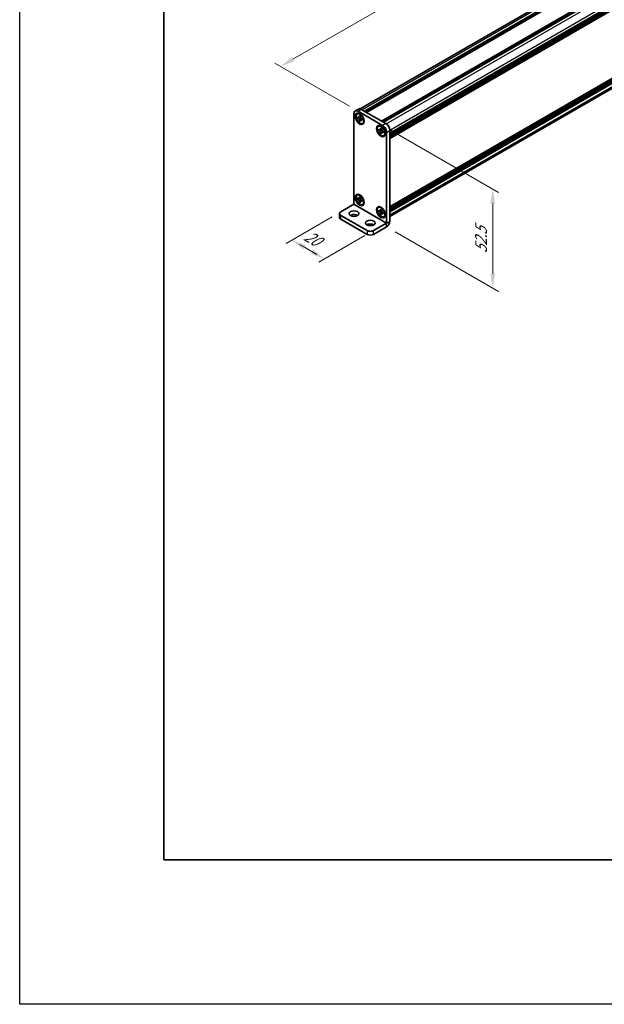
# Model space of a CAD drawing. Units: millimetres. Extents: x -50 to 7364, y -50 to 4576.
# Drawn here: x -50 to 153, y 1696 to 2036 of the extents above; entities that cross this region are included whole.
import ezdxf

# ---------------------------------------------------------------- set-up
doc = ezdxf.new("R2010")
doc.units = ezdxf.units.MM
doc.header["$LTSCALE"] = 2
doc.layers.get('Defpoints').update_dxf_attribs({"lineweight": 25})
for name, color, linetype, lineweight in [('Border (ISO)', 7, 'Continuous', 35), ('Dimension (ISO)', 7, 'Continuous', 18), ('Visible (ISO)', 7, 'Continuous', 35), ('Visible Narrow (ISO)', 7, 'Continuous', 25)]:
    doc.layers.add(name, color=color, linetype=linetype, lineweight=lineweight)
doc.styles.add('Note Text (TK)', font='txt')
doc.dimstyles.new('Default - Method 1b (TK)', dxfattribs={"dimscale": 2, "dimtxt": 2.5, "dimasz": 2.5, "dimexe": 1, "dimexo": 1.5, "dimgap": 1, "dimtad": 1, "dimtoh": 1, "dimrnd": 1e-08, "dimdsep": 46, "dimtxsty": 'Note Text (TK)', "dimcen": 0.09, "dimdle": 5, "dimclrd": 100, "dimclre": 100, "dimclrt": 7, "dimadec": 1, "dimazin": 1, "dimtfac": 1, "dimtmove": 0, "dimatfit": 3, "dimfxl": 0, "dimtolj": 1, "dimlwd": -1, "dimlwe": -1, "dimarcsym": 0})

# ---------------------------------------------------------------- blocks, each defined once
blk = doc.blocks.new('図面枠 tk図枠')
at = {"layer": 'Border (ISO)'}
for p, q in [((14.5, 289), (14.5, 8)), ((14.5, 8), (405.5, 8))]:
    blk.add_line(p, q, dxfattribs=at)
blk = doc.blocks.new('*D84')
at = {"layer": 'Defpoints', "color": 0, "transparency": 16777216}
for p in [(379.79, 2216.22), (406.66, 2200.71), (67.24, 2004.75)]:
    blk.add_point(p, dxfattribs=at)
at = {"layer": 'Dimension (ISO)', "color": 100, "transparency": 16777216}
for p, q in [((403.66, 2202.44), (377.79, 2217.38)), ((44.7, 2022.76), (375.46, 2213.72)), ((64.24, 2006.48), (38.37, 2021.42))]:
    blk.add_line(p, q, dxfattribs=at)
for points in [[(375.04, 2214.44), (375.87, 2213), (379.79, 2216.22)], [(44.29, 2023.48), (45.12, 2022.04), (40.37, 2020.26)]]:
    blk.add_solid(points, dxfattribs=at)
at = {"layer": 'Dimension (ISO)', "color": 7, "transparency": 16777216, "insert": (190.99, 2113.1), "char_height": 5, "attachment_point": 4, "rotation": 30, "style": 'Note Text (TK)'}
blk.add_mtext('\\A1;{\\Q-30.000;\\W0.816;\\H0.816x; \\fＭＳ Ｐゴシック|b0|i0;\\H5.0000;D (600 ～ 899)}', dxfattribs=at)
blk = doc.blocks.new('*D85')
at = {"layer": 'Defpoints', "color": 0, "transparency": 16777216}
for p in [(61.3, 1969.97), (72.62, 1963.43), (55.65, 1953.64)]:
    blk.add_point(p, dxfattribs=at)
at = {"layer": 'Dimension (ISO)', "color": 100, "transparency": 16777216}
for p, q in [((58.3, 1968.23), (42.33, 1959.01)), ((69.62, 1961.7), (53.65, 1952.48)), ((51.32, 1956.14), (46.99, 1958.64)), ((48.66, 1957.67), (52.99, 1955.17))]:
    blk.add_line(p, q, dxfattribs=at)
for points in [[(49.08, 1958.39), (48.25, 1956.95), (44.33, 1960.17)], [(51.73, 1956.86), (50.9, 1955.41), (55.65, 1953.64)]]:
    blk.add_solid(points, dxfattribs=at)
at = {"layer": 'Dimension (ISO)', "color": 7, "transparency": 16777216, "insert": (49.08, 1962.09), "char_height": 5, "attachment_point": 4, "rotation": 330, "style": 'Note Text (TK)'}
blk.add_mtext('\\A1;{\\Q30.000;\\W0.816;\\H0.816x;20}', dxfattribs=at)
blk = doc.blocks.new('*D86')
at = {"layer": 'Defpoints', "color": 0, "transparency": 16777216}
for p in [(75.73, 1999.85), (77.14, 1964.74), (113.91, 1943.51)]:
    blk.add_point(p, dxfattribs=at)
at = {"layer": 'Dimension (ISO)', "color": 100, "transparency": 16777216}
for p, q in [((78.73, 1998.12), (115.91, 1976.65)), ((113.91, 1972.8), (113.91, 1948.51)), ((80.14, 1963.01), (115.91, 1942.36))]:
    blk.add_line(p, q, dxfattribs=at)
for points in [[(113.08, 1972.8), (114.75, 1972.8), (113.91, 1977.8)], [(113.08, 1948.51), (114.75, 1948.51), (113.91, 1943.51)]]:
    blk.add_solid(points, dxfattribs=at)
at = {"layer": 'Dimension (ISO)', "color": 7, "transparency": 16777216, "insert": (109.87, 1955.62), "char_height": 5, "attachment_point": 4, "rotation": 89.9991, "style": 'Note Text (TK)'}
blk.add_mtext('\\A1;{\\Q29.999;\\W0.817;\\H0.816x;52.5}', dxfattribs=at)

msp = doc.modelspace()

# ---------------------------------------------------------------- linework, layer by layer
at = {"color": 6}
msp.add_lwpolyline([(-50, 2919.5), (5995, 2919.5), (5995, 1695.5), (-50, 1695.5)], close=True, dxfattribs=at)
at = {"layer": 'Visible (ISO)'}
for p, q in [((67.9707, 2005.5669), (404.6442, 2199.9455)), ((69.4788, 2004.7646), (406.4576, 2199.3194)), ((69.7617, 2004.6013), (406.7405, 2199.1561)), ((69.9031, 2004.5197), (406.8819, 2199.0745)), ((70.1859, 2004.3564), (407.1647, 2198.9112)), ((75.3902, 2001.3517), (412.369, 2195.9065)), ((75.6731, 2001.1884), (412.6519, 2195.7432)), ((75.8145, 2001.1067), (412.7933, 2195.6615)), ((76.0973, 2000.9434), (413.0761, 2195.4982)), ((78.2752, 1997.1712), (415.254, 2191.726)), ((78.2752, 1996.8446), (415.254, 2191.3994)), ((78.2752, 1996.6813), (415.254, 2191.2361)), ((78.2752, 1996.3547), (415.254, 2190.9095)), ((78.2752, 1996.1914), (415.254, 2190.7462)), ((78.2752, 1995.8648), (415.254, 2190.4196)), ((78.2752, 1995.6339), (415.2126, 2190.1648)), ((78.2752, 1971.6942), (415.2126, 2166.2251)), ((78.2752, 1971.2393), (415.254, 2165.7941)), ((78.2752, 1970.9127), (415.254, 2165.4675)), ((78.2752, 1970.7494), (415.254, 2165.3042)), ((78.2752, 1970.4228), (415.254, 2164.9776)), ((78.2752, 1970.2595), (415.254, 2164.8143)), ((78.2752, 1969.9329), (415.254, 2164.4877)), ((78.2752, 1968.2599), (414.8895, 2162.6042)), ((67.3757, 2005.5005), (66.2444, 2004.8473)), ((68.3757, 2005.4015), (76.861, 2000.5025)), ((65.8302, 1972.579), (65.8302, 2003.9318)), ((67.0963, 2003.8943), (66.9549, 2003.8126)), ((67.0747, 2002.5002), (67.0747, 2002.8159)), ((67.0747, 2002.8159), (67.102, 2002.8001)), ((67.1367, 2002.4998), (67.0747, 2002.5002)), ((67.102, 2002.4844), (67.0747, 2002.5002)), ((67.2444, 2004.7483), (75.7296, 1999.8493)), ((68.1617, 2002.4932), (67.6898, 2002.4963)), ((67.7582, 2003.179), (67.7582, 2003.2106)), ((67.7582, 2003.2106), (68.0316, 2003.0527)), ((67.7889, 2003.1921), (67.7582, 2003.2106)), ((68.0316, 2003.0527), (68.0316, 2003.0211)), ((68.0624, 2001.851), (68.2957, 2002.2611)), ((68.6878, 2001.8846), (68.7151, 2001.8688)), ((68.7151, 2001.5531), (68.6878, 2001.5689)), ((68.7151, 2001.5531), (68.7145, 2001.5889)), ((68.7151, 2001.8688), (68.7151, 2001.5531)), ((67.7582, 2001.3163), (67.7889, 2001.3702)), ((67.7582, 2001.3163), (67.7582, 2001.3479)), ((68.0316, 2001.1584), (67.7582, 2001.3163)), ((68.0316, 2001.19), (68.0316, 2001.1584)), ((68.9763, 2000.638), (68.8349, 2000.5564)), ((74.4502, 1999.6485), (74.3088, 1999.5668)), ((74.4286, 1998.2544), (74.4286, 1998.5701)), ((74.4286, 1998.5701), (74.4559, 1998.5543)), ((74.4906, 1998.254), (74.4286, 1998.2544)), ((74.4559, 1998.2386), (74.4286, 1998.2544)), ((75.5156, 1998.2475), (75.0437, 1998.2505)), ((75.1121, 1998.9332), (75.1121, 1998.9648)), ((75.1121, 1998.9648), (75.3855, 1998.8069)), ((75.1428, 1998.9463), (75.1121, 1998.9648)), ((75.3855, 1998.8069), (75.3855, 1998.7753)), ((75.1121, 1997.0705), (75.1428, 1997.1244)), ((75.1121, 1997.0705), (75.1121, 1997.1021)), ((75.3855, 1996.9126), (75.1121, 1997.0705)), ((75.3855, 1996.9442), (75.3855, 1996.9126)), ((75.4163, 1997.6052), (75.6496, 1998.0154)), ((76.0417, 1997.6388), (76.0691, 1997.623)), ((76.0691, 1997.3073), (76.0417, 1997.3231)), ((76.0691, 1997.3073), (76.0684, 1997.3431)), ((76.0691, 1997.623), (76.0691, 1997.3073)), ((76.3302, 1996.3922), (76.1888, 1996.3106)), ((77.1439, 1997.3998), (77.1439, 1966.047)), ((78.2752, 1998.053), (78.2752, 1966.7002)), ((67.0963, 1975.8068), (66.9549, 1975.7251)), ((67.0747, 1974.4127), (67.0747, 1974.7284)), ((67.0747, 1974.7284), (67.102, 1974.7126)), ((67.1367, 1974.4123), (67.0747, 1974.4127)), ((67.102, 1974.3969), (67.0747, 1974.4127)), ((68.1617, 1974.4058), (67.6898, 1974.4088)), ((67.7582, 1975.0915), (67.7582, 1975.1231)), ((67.7582, 1975.1231), (68.0316, 1974.9652)), ((67.7889, 1975.1046), (67.7582, 1975.1231)), ((68.0316, 1974.9652), (68.0316, 1974.9336)), ((61.3047, 1969.9655), (65.8296, 1972.578)), ((67.7582, 1973.2288), (67.7889, 1973.2827)), ((67.7582, 1973.2288), (67.7582, 1973.2604)), ((68.0316, 1973.0709), (67.7582, 1973.2288)), ((68.0316, 1973.1025), (68.0316, 1973.0709)), ((68.0624, 1973.7635), (68.2957, 1974.1737)), ((68.6878, 1973.7971), (68.7151, 1973.7813)), ((68.7151, 1973.4656), (68.6878, 1973.4814)), ((68.7151, 1973.4656), (68.7145, 1973.5014)), ((68.7151, 1973.7813), (68.7151, 1973.4656)), ((68.9763, 1972.5505), (68.8349, 1972.4689)), ((74.4502, 1971.561), (74.3088, 1971.4794)), ((75.1121, 1970.8457), (75.1121, 1970.8773)), ((75.1121, 1970.8773), (75.3855, 1970.7194)), ((75.1428, 1970.8588), (75.1121, 1970.8773)), ((60.836, 1969.3123), (60.836, 1968.0059)), ((61.3047, 1968.6591), (70.3556, 1963.4336)), ((74.4286, 1970.1669), (74.4286, 1970.4826)), ((74.4286, 1970.4826), (74.4559, 1970.4669)), ((74.4906, 1970.1665), (74.4286, 1970.1669)), ((74.4559, 1970.1512), (74.4286, 1970.1669)), ((75.5156, 1970.16), (75.0437, 1970.163)), ((75.1121, 1968.983), (75.1428, 1969.0369)), ((75.1121, 1968.983), (75.1121, 1969.0146)), ((75.3855, 1968.8252), (75.1121, 1968.983)), ((75.3855, 1970.7194), (75.3855, 1970.6879)), ((75.3855, 1968.8567), (75.3855, 1968.8252)), ((75.4163, 1969.5177), (75.6496, 1969.9279)), ((76.0417, 1969.5513), (76.0691, 1969.5355)), ((76.0691, 1969.2198), (76.0417, 1969.2356)), ((76.0691, 1969.2198), (76.0684, 1969.2556)), ((76.0691, 1969.5355), (76.0691, 1969.2198)), ((76.3302, 1968.3047), (76.1888, 1968.2231)), ((61.3047, 1967.3527), (70.3556, 1962.1272)), ((72.6184, 1963.4336), (77.1433, 1966.046)), ((72.6184, 1962.1272), (77.1433, 1964.7396))]:
    msp.add_line(p, q, dxfattribs=at)
for centre, major_axis, start_param, end_param in [((67.2444, 2003.1153), (-1, 1.7321), 5.49778714, 7.06858347), ((68.3757, 2003.7685), (-1, 1.7321), 5.49778714, 6.28318531), ((68.0363, 2002.2661), (-0.94, 1.6281), 5.57963705, 6.28318531), ((68.0363, 2002.2661), (0.94, -1.6281), 0, 0.70354825), ((75.3902, 1998.0204), (-0.94, 1.6281), 5.57963705, 6.28318531), ((75.7296, 1998.2163), (1, -1.7321), 0.78539816, 2.35619449), ((76.861, 1998.8695), (-1, 1.7321), 3.92699082, 5.49778714), ((75.3902, 1998.0204), (0.94, -1.6281), 0, 0.70354825), ((68.0363, 1974.1787), (-0.94, 1.6281), 5.57963705, 6.28318531), ((68.0363, 1974.1787), (0.94, -1.6281), 0, 0.70354825), ((75.3902, 1969.9329), (-0.94, 1.6281), 5.57963705, 6.28318531), ((62.436, 1969.3123), (-1.6, 0), 5.49778714, 7.06858347), ((62.436, 1968.0059), (-1.6, 0), 0, 0.78539816), ((65.8302, 1968.0059), (-1.68, 0), 3.88043833, 5.54433963), ((75.3902, 1969.9329), (0.94, -1.6281), 0, 0.70354825), ((71.487, 1964.74), (-1.68, 0), 3.88043833, 5.54433963), ((77.1433, 1966.0467), (0.8004, 1.3863), 3.92699082, 5.49778714), ((71.487, 1964.0868), (-1.6, 0), 0.78539816, 2.35619449), ((71.487, 1962.7804), (1.6, 0), 3.92699082, 5.49778714)]:
    msp.add_ellipse(centre, major_axis=major_axis, ratio=0.57735027, start_param=start_param, end_param=end_param, dxfattribs=at)
for centre, major_axis in [((67.8101, 2002.1355), (-1.1, 1.9053)), ((67.8949, 2002.1845), (-0.94, 1.6281)), ((75.164, 1997.8897), (-1.1, 1.9053)), ((75.2488, 1997.9387), (-0.94, 1.6281)), ((67.8101, 1974.048), (-1.1, 1.9053)), ((67.8949, 1974.097), (-0.94, 1.6281)), ((75.164, 1969.8022), (-1.1, 1.9053)), ((75.2488, 1969.8512), (-0.94, 1.6281)), ((65.8302, 1969.3123), (1.68, 0)), ((71.487, 1966.0463), (1.68, 0))]:
    msp.add_ellipse(centre, major_axis=major_axis, ratio=0.57735027, dxfattribs=at)
for points, knots in [([(67.7582, 2003.179), (67.7582, 2003.1327), (67.7545, 2003.0887), (67.7395, 2003.0037), (67.7278, 2002.9632), (67.6801, 2002.8519), (67.6324, 2002.7944), (67.5128, 2002.7218), (67.4427, 2002.7062), (67.3226, 2002.7148), (67.278, 2002.7243), (67.1895, 2002.7547), (67.1458, 2002.7748), (67.102, 2002.8001)], [0, 0, 0, 0, 0.021240761, 0.021240761, 0.043759666, 0.043759666, 0.089837883, 0.089837883, 0.134642757, 0.134642757, 0.159351892, 0.159351892, 0.182574385, 0.182574385, 0.182574385, 0.182574385]), ([(67.102, 2002.4844), (67.1421, 2002.4613), (67.182, 2002.434), (67.2632, 2002.3698), (67.3041, 2002.3326), (67.4243, 2002.2082), (67.498, 2002.1106), (67.6206, 2001.9016), (67.6692, 2001.7926), (67.7218, 2001.6236), (67.7359, 2001.564), (67.7538, 2001.4514), (67.7582, 2001.3984), (67.7582, 2001.3479)], [0, 0, 0, 0, 0.021240761, 0.021240761, 0.043759666, 0.043759666, 0.089837883, 0.089837883, 0.134642757, 0.134642757, 0.159351892, 0.159351892, 0.182574385, 0.182574385, 0.182574385, 0.182574385]), ([(67.1367, 2002.4998), (67.1926, 2002.4994), (67.2492, 2002.498), (67.3957, 2002.4961), (67.4484, 2002.496), (67.5842, 2002.4963), (67.6356, 2002.4966), (67.6898, 2002.4963)], [0, 0, 0, 0, 0.020958629, 0.020958629, 0.0406485238, 0.0406485238, 0.0560542202, 0.0560542202, 0.0560542202, 0.0560542202]), ([(68.0673, 2002.7541), (68.0664, 2002.7542), (68.0654, 2002.7542), (68.006, 2002.7551), (67.9474, 2002.7575), (67.8272, 2002.7622), (67.7641, 2002.7646), (67.6902, 2002.7643), (67.6742, 2002.764), (67.6468, 2002.7631), (67.6351, 2002.7624), (67.609, 2002.7605), (67.5962, 2002.759), (67.5785, 2002.7563), (67.5728, 2002.7551), (67.566, 2002.7534), (67.5642, 2002.7529), (67.5632, 2002.7525)], [0.0490183367, 0.0490183367, 0.0490183367, 0.0490183367, 0.049363259, 0.049363259, 0.0714449151, 0.0714449151, 0.0948923259, 0.0948923259, 0.1016437992, 0.1016437992, 0.1072882794, 0.1072882794, 0.1158645429, 0.1158645429, 0.1237486176, 0.1237486176, 0.1300123585, 0.1300123585, 0.1300123585, 0.1300123585]), ([(67.7889, 2003.1921), (67.8165, 2003.1754), (67.8436, 2003.159), (67.9152, 2003.1158), (67.9415, 2003.0999), (67.9982, 2003.0658), (68.0151, 2003.0556), (68.0316, 2003.0456)], [0, 0, 0, 0, 0.020958629, 0.020958629, 0.0406485238, 0.0406485238, 0.0501438453, 0.0501438453, 0.0501438453, 0.0501438453]), ([(68.0624, 2001.851), (68.032, 2001.7976), (68.0019, 2001.7463), (67.9321, 2001.6257), (67.9043, 2001.5772), (67.8374, 2001.4572), (67.8138, 2001.414), (67.7889, 2001.3702)], [0, 0, 0, 0, 0.0230202659, 0.0230202659, 0.0476056818, 0.0476056818, 0.0699426258, 0.0699426258, 0.0699426258, 0.0699426258]), ([(68.6878, 2001.8846), (68.6478, 2001.9077), (68.6078, 2001.935), (68.5266, 2001.9992), (68.4857, 2002.0364), (68.3655, 2002.1608), (68.2918, 2002.2584), (68.1692, 2002.4674), (68.1206, 2002.5764), (68.068, 2002.7454), (68.054, 2002.8049), (68.036, 2002.9176), (68.0316, 2002.9706), (68.0316, 2003.0211)], [0, 0, 0, 0, 0.021240761, 0.021240761, 0.043759666, 0.043759666, 0.089837883, 0.089837883, 0.134642757, 0.134642757, 0.159351892, 0.159351892, 0.182574385, 0.182574385, 0.182574385, 0.182574385]), ([(68.0316, 2001.19), (68.0316, 2001.29), (68.0488, 2001.3792), (68.1158, 2001.5263), (68.1655, 2001.5824), (68.2882, 2001.6507), (68.3592, 2001.6639), (68.5166, 2001.6482), (68.6018, 2001.6185), (68.6878, 2001.5689)], [0, 0, 0, 0, 0.045949739, 0.045949739, 0.092458485, 0.092458485, 0.137171149, 0.137171149, 0.182796113, 0.182796113, 0.182796113, 0.182796113]), ([(68.2209, 2001.6131), (68.2213, 2001.6135), (68.2217, 2001.6139), (68.2239, 2001.616), (68.2266, 2001.6187), (68.234, 2001.6272), (68.2384, 2001.6326), (68.2513, 2001.6496), (68.2608, 2001.6632), (68.2799, 2001.6928), (68.2894, 2001.7084), (68.3116, 2001.7462), (68.3245, 2001.7693), (68.359, 2001.8324), (68.3806, 2001.8736), (68.4258, 2001.9594), (68.4495, 2002.0048), (68.4742, 2002.0492)], [0.0167771017, 0.0167771017, 0.0167771017, 0.0167771017, 0.0194586678, 0.0194586678, 0.0273087232, 0.0273087232, 0.033966437, 0.033966437, 0.0430555981, 0.0430555981, 0.0508832806, 0.0508832806, 0.0611825852, 0.0611825852, 0.0787216521, 0.0787216521, 0.0978042835, 0.0978042835, 0.0978042835, 0.0978042835]), ([(68.709, 2001.8723), (68.7095, 2001.8486), (68.7099, 2001.8243), (68.7112, 2001.7561), (68.7118, 2001.7237), (68.7134, 2001.6455), (68.7139, 2001.618), (68.7145, 2001.5889)], [0.0077548578, 0.0077548578, 0.0077548578, 0.0077548578, 0.0230202659, 0.0230202659, 0.0476056818, 0.0476056818, 0.0699426258, 0.0699426258, 0.0699426258, 0.0699426258]), ([(75.1121, 1998.9332), (75.1121, 1998.887), (75.1084, 1998.8429), (75.0934, 1998.7579), (75.0817, 1998.7175), (75.0341, 1998.6061), (74.9863, 1998.5486), (74.8667, 1998.476), (74.7966, 1998.4605), (74.6765, 1998.4691), (74.632, 1998.4785), (74.5434, 1998.5089), (74.4997, 1998.5291), (74.4559, 1998.5543)], [0, 0, 0, 0, 0.021240761, 0.021240761, 0.043759666, 0.043759666, 0.089837883, 0.089837883, 0.134642757, 0.134642757, 0.159351892, 0.159351892, 0.182574385, 0.182574385, 0.182574385, 0.182574385]), ([(74.4559, 1998.2386), (74.496, 1998.2155), (74.5359, 1998.1882), (74.6171, 1998.124), (74.658, 1998.0868), (74.7782, 1997.9624), (74.8519, 1997.8648), (74.9746, 1997.6558), (75.0231, 1997.5468), (75.0757, 1997.3778), (75.0898, 1997.3182), (75.1077, 1997.2056), (75.1121, 1997.1526), (75.1121, 1997.1021)], [0, 0, 0, 0, 0.021240761, 0.021240761, 0.043759666, 0.043759666, 0.089837883, 0.089837883, 0.134642757, 0.134642757, 0.159351892, 0.159351892, 0.182574385, 0.182574385, 0.182574385, 0.182574385]), ([(74.4906, 1998.254), (74.5465, 1998.2537), (74.6031, 1998.2522), (74.7497, 1998.2504), (74.8024, 1998.2502), (74.9381, 1998.2506), (74.9895, 1998.2508), (75.0437, 1998.2505)], [0, 0, 0, 0, 0.020958629, 0.020958629, 0.0406485238, 0.0406485238, 0.0560542202, 0.0560542202, 0.0560542202, 0.0560542202]), ([(75.4212, 1998.5084), (75.4203, 1998.5084), (75.4194, 1998.5084), (75.36, 1998.5093), (75.3013, 1998.5117), (75.1811, 1998.5164), (75.1181, 1998.5188), (75.0441, 1998.5185), (75.0281, 1998.5183), (75.0007, 1998.5173), (74.9891, 1998.5166), (74.9629, 1998.5147), (74.9501, 1998.5132), (74.9324, 1998.5105), (74.9267, 1998.5093), (74.9199, 1998.5076), (74.9181, 1998.5071), (74.9171, 1998.5068)], [0.0490183367, 0.0490183367, 0.0490183367, 0.0490183367, 0.049363259, 0.049363259, 0.0714449151, 0.0714449151, 0.0948923259, 0.0948923259, 0.1016437992, 0.1016437992, 0.1072882794, 0.1072882794, 0.1158645429, 0.1158645429, 0.1237486176, 0.1237486176, 0.1300123585, 0.1300123585, 0.1300123585, 0.1300123585]), ([(75.1428, 1998.9463), (75.1704, 1998.9296), (75.1975, 1998.9133), (75.2691, 1998.87), (75.2954, 1998.8542), (75.3521, 1998.82), (75.369, 1998.8098), (75.3855, 1998.7998)], [0, 0, 0, 0, 0.020958629, 0.020958629, 0.0406485238, 0.0406485238, 0.0501438453, 0.0501438453, 0.0501438453, 0.0501438453]), ([(76.0417, 1997.6388), (76.0017, 1997.6619), (75.9617, 1997.6892), (75.8806, 1997.7534), (75.8397, 1997.7906), (75.7194, 1997.915), (75.6458, 1998.0126), (75.5231, 1998.2216), (75.4745, 1998.3306), (75.422, 1998.4996), (75.4079, 1998.5592), (75.3899, 1998.6718), (75.3855, 1998.7248), (75.3855, 1998.7753)], [0, 0, 0, 0, 0.021240761, 0.021240761, 0.043759666, 0.043759666, 0.089837883, 0.089837883, 0.134642757, 0.134642757, 0.159351892, 0.159351892, 0.182574385, 0.182574385, 0.182574385, 0.182574385]), ([(75.4163, 1997.6052), (75.3859, 1997.5518), (75.3558, 1997.5005), (75.286, 1997.3799), (75.2582, 1997.3314), (75.1913, 1997.2114), (75.1677, 1997.1683), (75.1428, 1997.1244)], [0, 0, 0, 0, 0.0230202659, 0.0230202659, 0.0476056818, 0.0476056818, 0.0699426258, 0.0699426258, 0.0699426258, 0.0699426258]), ([(75.3855, 1996.9442), (75.3855, 1997.0443), (75.4027, 1997.1334), (75.4697, 1997.2805), (75.5194, 1997.3366), (75.6421, 1997.4049), (75.7131, 1997.4181), (75.8705, 1997.4024), (75.9557, 1997.3727), (76.0417, 1997.3231)], [0, 0, 0, 0, 0.045949739, 0.045949739, 0.092458485, 0.092458485, 0.137171149, 0.137171149, 0.182796113, 0.182796113, 0.182796113, 0.182796113]), ([(75.5749, 1997.3674), (75.5752, 1997.3677), (75.5756, 1997.3681), (75.5778, 1997.3702), (75.5805, 1997.3729), (75.5879, 1997.3814), (75.5924, 1997.3868), (75.6052, 1997.4038), (75.6147, 1997.4174), (75.6338, 1997.447), (75.6433, 1997.4626), (75.6656, 1997.5005), (75.6785, 1997.5235), (75.7129, 1997.5866), (75.7345, 1997.6278), (75.7797, 1997.7136), (75.8034, 1997.759), (75.8281, 1997.8034)], [0.0167771017, 0.0167771017, 0.0167771017, 0.0167771017, 0.0194586678, 0.0194586678, 0.0273087232, 0.0273087232, 0.033966437, 0.033966437, 0.0430555981, 0.0430555981, 0.0508832806, 0.0508832806, 0.0611825852, 0.0611825852, 0.0787216521, 0.0787216521, 0.0978042835, 0.0978042835, 0.0978042835, 0.0978042835]), ([(76.0629, 1997.6265), (76.0634, 1997.6028), (76.0638, 1997.5786), (76.0651, 1997.5103), (76.0657, 1997.4779), (76.0673, 1997.3997), (76.0678, 1997.3722), (76.0684, 1997.3431)], [0.0077548578, 0.0077548578, 0.0077548578, 0.0077548578, 0.0230202659, 0.0230202659, 0.0476056818, 0.0476056818, 0.0699426258, 0.0699426258, 0.0699426258, 0.0699426258]), ([(67.7582, 1975.0915), (67.7582, 1975.0453), (67.7545, 1975.0012), (67.7395, 1974.9162), (67.7278, 1974.8758), (67.6801, 1974.7644), (67.6324, 1974.7069), (67.5128, 1974.6343), (67.4427, 1974.6188), (67.3226, 1974.6274), (67.278, 1974.6368), (67.1895, 1974.6672), (67.1458, 1974.6874), (67.102, 1974.7126)], [0, 0, 0, 0, 0.021240761, 0.021240761, 0.043759666, 0.043759666, 0.089837883, 0.089837883, 0.134642757, 0.134642757, 0.159351892, 0.159351892, 0.182574385, 0.182574385, 0.182574385, 0.182574385]), ([(67.102, 1974.3969), (67.1421, 1974.3738), (67.182, 1974.3465), (67.2632, 1974.2823), (67.3041, 1974.2451), (67.4243, 1974.1207), (67.498, 1974.0231), (67.6206, 1973.8141), (67.6692, 1973.7051), (67.7218, 1973.5361), (67.7359, 1973.4765), (67.7538, 1973.3639), (67.7582, 1973.3109), (67.7582, 1973.2604)], [0, 0, 0, 0, 0.021240761, 0.021240761, 0.043759666, 0.043759666, 0.089837883, 0.089837883, 0.134642757, 0.134642757, 0.159351892, 0.159351892, 0.182574385, 0.182574385, 0.182574385, 0.182574385]), ([(67.1367, 1974.4123), (67.1926, 1974.412), (67.2492, 1974.4105), (67.3957, 1974.4087), (67.4484, 1974.4085), (67.5842, 1974.4089), (67.6356, 1974.4091), (67.6898, 1974.4088)], [0, 0, 0, 0, 0.020958629, 0.020958629, 0.0406485238, 0.0406485238, 0.0560542202, 0.0560542202, 0.0560542202, 0.0560542202]), ([(68.0673, 1974.6667), (68.0664, 1974.6667), (68.0654, 1974.6667), (68.006, 1974.6676), (67.9474, 1974.67), (67.8272, 1974.6747), (67.7641, 1974.6771), (67.6902, 1974.6768), (67.6742, 1974.6766), (67.6468, 1974.6756), (67.6351, 1974.6749), (67.609, 1974.673), (67.5962, 1974.6715), (67.5785, 1974.6688), (67.5728, 1974.6676), (67.566, 1974.6659), (67.5642, 1974.6654), (67.5632, 1974.6651)], [0.0490183367, 0.0490183367, 0.0490183367, 0.0490183367, 0.049363259, 0.049363259, 0.0714449151, 0.0714449151, 0.0948923259, 0.0948923259, 0.1016437992, 0.1016437992, 0.1072882794, 0.1072882794, 0.1158645429, 0.1158645429, 0.1237486176, 0.1237486176, 0.1300123585, 0.1300123585, 0.1300123585, 0.1300123585]), ([(67.7889, 1975.1046), (67.8165, 1975.0879), (67.8436, 1975.0715), (67.9152, 1975.0283), (67.9415, 1975.0125), (67.9982, 1974.9783), (68.0151, 1974.9681), (68.0316, 1974.9581)], [0, 0, 0, 0, 0.020958629, 0.020958629, 0.0406485238, 0.0406485238, 0.0501438453, 0.0501438453, 0.0501438453, 0.0501438453]), ([(68.6878, 1973.7971), (68.6478, 1973.8202), (68.6078, 1973.8475), (68.5266, 1973.9117), (68.4857, 1973.9489), (68.3655, 1974.0733), (68.2918, 1974.1709), (68.1692, 1974.3799), (68.1206, 1974.4889), (68.068, 1974.6579), (68.054, 1974.7175), (68.036, 1974.8301), (68.0316, 1974.8831), (68.0316, 1974.9336)], [0, 0, 0, 0, 0.021240761, 0.021240761, 0.043759666, 0.043759666, 0.089837883, 0.089837883, 0.134642757, 0.134642757, 0.159351892, 0.159351892, 0.182574385, 0.182574385, 0.182574385, 0.182574385]), ([(68.0624, 1973.7635), (68.032, 1973.7101), (68.0019, 1973.6588), (67.9321, 1973.5382), (67.9043, 1973.4897), (67.8374, 1973.3697), (67.8138, 1973.3266), (67.7889, 1973.2827)], [0, 0, 0, 0, 0.0230202659, 0.0230202659, 0.0476056818, 0.0476056818, 0.0699426258, 0.0699426258, 0.0699426258, 0.0699426258]), ([(68.0316, 1973.1025), (68.0316, 1973.2026), (68.0488, 1973.2917), (68.1158, 1973.4388), (68.1655, 1973.4949), (68.2882, 1973.5632), (68.3592, 1973.5764), (68.5166, 1973.5607), (68.6018, 1973.531), (68.6878, 1973.4814)], [0, 0, 0, 0, 0.045949739, 0.045949739, 0.092458485, 0.092458485, 0.137171149, 0.137171149, 0.182796113, 0.182796113, 0.182796113, 0.182796113]), ([(68.2209, 1973.5257), (68.2213, 1973.526), (68.2217, 1973.5264), (68.2239, 1973.5285), (68.2266, 1973.5312), (68.234, 1973.5397), (68.2384, 1973.5451), (68.2513, 1973.5621), (68.2608, 1973.5757), (68.2799, 1973.6053), (68.2894, 1973.6209), (68.3116, 1973.6588), (68.3245, 1973.6818), (68.359, 1973.7449), (68.3806, 1973.7861), (68.4258, 1973.8719), (68.4495, 1973.9173), (68.4742, 1973.9617)], [0.0167771017, 0.0167771017, 0.0167771017, 0.0167771017, 0.0194586678, 0.0194586678, 0.0273087232, 0.0273087232, 0.033966437, 0.033966437, 0.0430555981, 0.0430555981, 0.0508832806, 0.0508832806, 0.0611825852, 0.0611825852, 0.0787216521, 0.0787216521, 0.0978042835, 0.0978042835, 0.0978042835, 0.0978042835]), ([(68.709, 1973.7848), (68.7095, 1973.7611), (68.7099, 1973.7369), (68.7112, 1973.6686), (68.7118, 1973.6362), (68.7134, 1973.558), (68.7139, 1973.5305), (68.7145, 1973.5014)], [0.0077548578, 0.0077548578, 0.0077548578, 0.0077548578, 0.0230202659, 0.0230202659, 0.0476056818, 0.0476056818, 0.0699426258, 0.0699426258, 0.0699426258, 0.0699426258]), ([(75.1121, 1970.8457), (75.1121, 1970.7995), (75.1084, 1970.7554), (75.0934, 1970.6704), (75.0817, 1970.63), (75.0341, 1970.5186), (74.9863, 1970.4611), (74.8667, 1970.3885), (74.7966, 1970.373), (74.6765, 1970.3816), (74.632, 1970.391), (74.5434, 1970.4214), (74.4997, 1970.4416), (74.4559, 1970.4669)], [0, 0, 0, 0, 0.021240761, 0.021240761, 0.043759666, 0.043759666, 0.089837883, 0.089837883, 0.134642757, 0.134642757, 0.159351892, 0.159351892, 0.182574385, 0.182574385, 0.182574385, 0.182574385]), ([(75.1428, 1970.8588), (75.1704, 1970.8421), (75.1975, 1970.8258), (75.2691, 1970.7825), (75.2954, 1970.7667), (75.3521, 1970.7325), (75.369, 1970.7223), (75.3855, 1970.7123)], [0, 0, 0, 0, 0.020958629, 0.020958629, 0.0406485238, 0.0406485238, 0.0501438453, 0.0501438453, 0.0501438453, 0.0501438453]), ([(74.4559, 1970.1512), (74.496, 1970.128), (74.5359, 1970.1007), (74.6171, 1970.0365), (74.658, 1969.9993), (74.7782, 1969.8749), (74.8519, 1969.7773), (74.9746, 1969.5683), (75.0231, 1969.4593), (75.0757, 1969.2903), (75.0898, 1969.2308), (75.1077, 1969.1181), (75.1121, 1969.0651), (75.1121, 1969.0146)], [0, 0, 0, 0, 0.021240761, 0.021240761, 0.043759666, 0.043759666, 0.089837883, 0.089837883, 0.134642757, 0.134642757, 0.159351892, 0.159351892, 0.182574385, 0.182574385, 0.182574385, 0.182574385]), ([(74.4906, 1970.1665), (74.5465, 1970.1662), (74.6031, 1970.1647), (74.7497, 1970.1629), (74.8024, 1970.1628), (74.9381, 1970.1631), (74.9895, 1970.1633), (75.0437, 1970.163)], [0, 0, 0, 0, 0.020958629, 0.020958629, 0.0406485238, 0.0406485238, 0.0560542202, 0.0560542202, 0.0560542202, 0.0560542202]), ([(75.4212, 1970.4209), (75.4203, 1970.4209), (75.4194, 1970.4209), (75.36, 1970.4218), (75.3013, 1970.4243), (75.1811, 1970.4289), (75.1181, 1970.4313), (75.0441, 1970.4311), (75.0281, 1970.4308), (75.0007, 1970.4298), (74.9891, 1970.4292), (74.9629, 1970.4272), (74.9501, 1970.4257), (74.9324, 1970.423), (74.9267, 1970.4218), (74.9199, 1970.4202), (74.9181, 1970.4196), (74.9171, 1970.4193)], [0.0490183367, 0.0490183367, 0.0490183367, 0.0490183367, 0.049363259, 0.049363259, 0.0714449151, 0.0714449151, 0.0948923259, 0.0948923259, 0.1016437992, 0.1016437992, 0.1072882794, 0.1072882794, 0.1158645429, 0.1158645429, 0.1237486176, 0.1237486176, 0.1300123585, 0.1300123585, 0.1300123585, 0.1300123585]), ([(75.4163, 1969.5177), (75.3859, 1969.4644), (75.3558, 1969.413), (75.286, 1969.2925), (75.2582, 1969.2439), (75.1913, 1969.1239), (75.1677, 1969.0808), (75.1428, 1969.0369)], [0, 0, 0, 0, 0.0230202659, 0.0230202659, 0.0476056818, 0.0476056818, 0.0699426258, 0.0699426258, 0.0699426258, 0.0699426258]), ([(76.0417, 1969.5513), (76.0017, 1969.5744), (75.9617, 1969.6017), (75.8806, 1969.6659), (75.8397, 1969.7031), (75.7194, 1969.8275), (75.6458, 1969.9251), (75.5231, 1970.1341), (75.4745, 1970.2431), (75.422, 1970.4121), (75.4079, 1970.4717), (75.3899, 1970.5843), (75.3855, 1970.6373), (75.3855, 1970.6879)], [0, 0, 0, 0, 0.021240761, 0.021240761, 0.043759666, 0.043759666, 0.089837883, 0.089837883, 0.134642757, 0.134642757, 0.159351892, 0.159351892, 0.182574385, 0.182574385, 0.182574385, 0.182574385]), ([(75.3855, 1968.8567), (75.3855, 1968.9568), (75.4027, 1969.0459), (75.4697, 1969.193), (75.5194, 1969.2491), (75.6421, 1969.3174), (75.7131, 1969.3306), (75.8705, 1969.3149), (75.9557, 1969.2853), (76.0417, 1969.2356)], [0, 0, 0, 0, 0.045949739, 0.045949739, 0.092458485, 0.092458485, 0.137171149, 0.137171149, 0.182796113, 0.182796113, 0.182796113, 0.182796113]), ([(75.5749, 1969.2799), (75.5752, 1969.2802), (75.5756, 1969.2806), (75.5778, 1969.2827), (75.5805, 1969.2854), (75.5879, 1969.2939), (75.5924, 1969.2994), (75.6052, 1969.3164), (75.6147, 1969.3299), (75.6338, 1969.3596), (75.6433, 1969.3752), (75.6656, 1969.413), (75.6785, 1969.436), (75.7129, 1969.4991), (75.7345, 1969.5403), (75.7797, 1969.6261), (75.8034, 1969.6715), (75.8281, 1969.7159)], [0.0167771017, 0.0167771017, 0.0167771017, 0.0167771017, 0.0194586678, 0.0194586678, 0.0273087232, 0.0273087232, 0.033966437, 0.033966437, 0.0430555981, 0.0430555981, 0.0508832806, 0.0508832806, 0.0611825852, 0.0611825852, 0.0787216521, 0.0787216521, 0.0978042835, 0.0978042835, 0.0978042835, 0.0978042835]), ([(76.0629, 1969.5391), (76.0634, 1969.5153), (76.0638, 1969.4911), (76.0651, 1969.4228), (76.0657, 1969.3905), (76.0673, 1969.3123), (76.0678, 1969.2847), (76.0684, 1969.2556)], [0.0077548578, 0.0077548578, 0.0077548578, 0.0077548578, 0.0230202659, 0.0230202659, 0.0476056818, 0.0476056818, 0.0699426258, 0.0699426258, 0.0699426258, 0.0699426258])]:
    msp.add_open_spline(points, degree=3, knots=knots, dxfattribs=at)
at = {"layer": 'Visible Narrow (ISO)'}
for p, q in [((68.5454, 2005.3035), (405.5242, 2199.8583)), ((77.0216, 2000.3992), (414.0095, 2194.9593)), ((78.2661, 1998.2437), (415.254, 2192.8038)), ((78.2752, 1995.7015), (415.254, 2190.2563)), ((78.2752, 1995.3422), (415.254, 2189.8971)), ((415.254, 2166.3166), (78.2752, 1971.7618)), ((78.2752, 1971.4026), (415.254, 2165.9574)), ((78.2752, 1968.8551), (415.254, 2163.4099)), ((67.2444, 2004.7483), (68.3757, 2005.4015)), ((76.861, 2000.5025), (75.7296, 1999.8493)), ((77.1439, 1997.3998), (78.2752, 1998.053)), ((77.1433, 1966.046), (65.8296, 1972.578)), ((65.8302, 1972.579), (77.1439, 1966.047)), ((61.3047, 1967.3527), (61.3047, 1968.6591)), ((77.1433, 1964.7396), (77.1433, 1966.046)), ((77.1439, 1966.047), (78.2752, 1966.7002)), ((70.3556, 1963.4336), (70.3556, 1962.1272)), ((72.6184, 1962.1272), (72.6184, 1963.4336))]:
    msp.add_line(p, q, dxfattribs=at)
for points in [[(67.1367, 2002.4998), (67.1238, 2002.4954), (67.1122, 2002.4903), (67.102, 2002.4844)], [(67.7889, 2003.1921), (67.7786, 2003.1892), (67.7684, 2003.1849), (67.7582, 2003.179)], [(68.6878, 2001.5689), (68.698, 2001.5748), (68.7069, 2001.5814), (68.7145, 2001.5889)], [(67.7582, 2001.3479), (67.7684, 2001.3538), (67.7786, 2001.3612), (67.7889, 2001.3702)], [(74.4906, 1998.254), (74.4777, 1998.2496), (74.4661, 1998.2445), (74.4559, 1998.2386)], [(75.1428, 1998.9463), (75.1325, 1998.9434), (75.1223, 1998.9391), (75.1121, 1998.9332)], [(75.1121, 1997.1021), (75.1223, 1997.108), (75.1325, 1997.1155), (75.1428, 1997.1244)], [(76.0417, 1997.3231), (76.0519, 1997.329), (76.0608, 1997.3357), (76.0684, 1997.3431)], [(67.1367, 1974.4123), (67.1238, 1974.4079), (67.1122, 1974.4028), (67.102, 1974.3969)], [(67.7889, 1975.1046), (67.7786, 1975.1017), (67.7684, 1975.0974), (67.7582, 1975.0915)], [(67.7582, 1973.2604), (67.7684, 1973.2663), (67.7786, 1973.2738), (67.7889, 1973.2827)], [(68.6878, 1973.4814), (68.698, 1973.4873), (68.7069, 1973.494), (68.7145, 1973.5014)], [(75.1428, 1970.8588), (75.1325, 1970.8559), (75.1223, 1970.8516), (75.1121, 1970.8457)], [(74.4906, 1970.1665), (74.4777, 1970.1622), (74.4661, 1970.1571), (74.4559, 1970.1512)], [(75.1121, 1969.0146), (75.1223, 1969.0205), (75.1325, 1969.028), (75.1428, 1969.0369)], [(76.0417, 1969.2356), (76.0519, 1969.2415), (76.0608, 1969.2482), (76.0684, 1969.2556)]]:
    msp.add_open_spline(points, degree=3, dxfattribs=at)
for points, knots in [([(68.1808, 2002.454), (68.1243, 2002.4548), (68.0624, 2002.4587), (67.9224, 2002.4707), (67.8432, 2002.4794), (67.7393, 2002.4909), (67.7145, 2002.4936), (67.6898, 2002.4963)], [-0.0472501129, -0.0472501129, -0.0472501129, -0.0472501129, -0.032634233, -0.032634233, -0.0156455967, -0.0156455967, -0.0103227445, -0.0103227445, -0.0103227445, -0.0103227445]), ([(68.0624, 2001.851), (68.0724, 2001.8737), (68.0824, 2001.8965), (68.1245, 2001.9923), (68.1565, 2002.0652), (68.2161, 2002.1925), (68.2437, 2002.248), (68.2712, 2002.2973)], [0.0103227445, 0.0103227445, 0.0103227445, 0.0103227445, 0.0156455967, 0.0156455967, 0.032634233, 0.032634233, 0.0472501129, 0.0472501129, 0.0472501129, 0.0472501129]), ([(75.5347, 1998.2082), (75.4782, 1998.209), (75.4163, 1998.2129), (75.2763, 1998.2249), (75.1972, 1998.2336), (75.0932, 1998.2451), (75.0684, 1998.2478), (75.0437, 1998.2505)], [-0.0472501129, -0.0472501129, -0.0472501129, -0.0472501129, -0.032634233, -0.032634233, -0.0156455967, -0.0156455967, -0.0103227445, -0.0103227445, -0.0103227445, -0.0103227445]), ([(75.4163, 1997.6052), (75.4263, 1997.6279), (75.4363, 1997.6507), (75.4784, 1997.7465), (75.5104, 1997.8194), (75.57, 1997.9467), (75.5976, 1998.0022), (75.6252, 1998.0515)], [0.0103227445, 0.0103227445, 0.0103227445, 0.0103227445, 0.0156455967, 0.0156455967, 0.032634233, 0.032634233, 0.0472501129, 0.0472501129, 0.0472501129, 0.0472501129]), ([(68.1808, 1974.3665), (68.1243, 1974.3673), (68.0624, 1974.3712), (67.9224, 1974.3832), (67.8432, 1974.3919), (67.7393, 1974.4034), (67.7145, 1974.4061), (67.6898, 1974.4088)], [-0.0472501129, -0.0472501129, -0.0472501129, -0.0472501129, -0.032634233, -0.032634233, -0.0156455967, -0.0156455967, -0.0103227445, -0.0103227445, -0.0103227445, -0.0103227445]), ([(68.0624, 1973.7635), (68.0724, 1973.7862), (68.0824, 1973.809), (68.1245, 1973.9048), (68.1565, 1973.9777), (68.2161, 1974.105), (68.2437, 1974.1605), (68.2712, 1974.2098)], [0.0103227445, 0.0103227445, 0.0103227445, 0.0103227445, 0.0156455967, 0.0156455967, 0.032634233, 0.032634233, 0.0472501129, 0.0472501129, 0.0472501129, 0.0472501129]), ([(75.5347, 1970.1207), (75.4782, 1970.1215), (75.4163, 1970.1254), (75.2763, 1970.1375), (75.1972, 1970.1462), (75.0932, 1970.1576), (75.0684, 1970.1603), (75.0437, 1970.163)], [-0.0472501129, -0.0472501129, -0.0472501129, -0.0472501129, -0.032634233, -0.032634233, -0.0156455967, -0.0156455967, -0.0103227445, -0.0103227445, -0.0103227445, -0.0103227445]), ([(75.4163, 1969.5177), (75.4263, 1969.5404), (75.4363, 1969.5633), (75.4784, 1969.659), (75.5104, 1969.7319), (75.57, 1969.8592), (75.5976, 1969.9147), (75.6252, 1969.964)], [0.0103227445, 0.0103227445, 0.0103227445, 0.0103227445, 0.0156455967, 0.0156455967, 0.032634233, 0.032634233, 0.0472501129, 0.0472501129, 0.0472501129, 0.0472501129])]:
    msp.add_open_spline(points, degree=3, knots=knots, dxfattribs=at)

# ---------------------------------------------------------------- block references
at = {"xscale": 2, "yscale": 2, "zscale": 2}
msp.add_blockref('図面枠 tk図枠', (-29, 1729.5), dxfattribs=at)

# ---------------------------------------------------------------- dimensions: what is measured, and where the dimension line sits
at = {"layer": 'Dimension (ISO)', "color": 100, "true_color": 0x00ff3f}
for base, p1, p2, angle, text, override, picture, middle in [((379.7856, 2216.2209), (67.2444, 2004.7483), (406.6556, 2200.7075), 210, '{\\Q-30.000;\\W0.816;\\H0.816x; \\fＭＳ Ｐゴシック|b0|i0;\\H5.0000;D (600 ～ 899)}', {"dimscale": 0, "dimtxt": 5, "dimasz": 5, "dimexe": 2, "dimexo": 3, "dimgap": 2, "dimtoh": 0, "dimdec": 2, "dimlfac": 1.530931, "dimcen": 0.18, "dimtol": 0, "dimlim": 0, "dimtp": 0, "dimtm": 0, "dimtdec": 2, "dimtofl": 0, "dimatfit": 1}, '*D84', (210.0799, 2118.2413)), ((113.9128, 1943.5107), (75.7296, 1999.8493), (77.1433, 1964.7396), 89.999055, '{\\Q29.999;\\W0.817;\\H0.816x;<>}', {"dimscale": 0, "dimtxt": 5, "dimasz": 5, "dimexe": 2, "dimexo": 3, "dimgap": 2, "dimtoh": 0, "dimdec": 2, "dimlfac": 1.495315, "dimcen": 0.18, "dimtol": 0, "dimlim": 0, "dimtp": 0, "dimtm": 0, "dimtdec": 2, "dimtofl": 0, "dimatfit": 1}, '*D86', (113.9131, 1960.6573)), ((55.6478, 1953.6356), (61.3047, 1969.9655), (72.6184, 1963.4336), 150, '{\\Q30.000;\\W0.816;\\H0.816x;<>}', {"dimscale": 0, "dimtxt": 5, "dimasz": 5, "dimexe": 2, "dimexo": 3, "dimgap": 2, "dimtoh": 0, "dimdec": 2, "dimlfac": 1.530931, "dimcen": 0.18, "dimtol": 0, "dimlim": 0, "dimtp": 0, "dimtm": 0, "dimtdec": 2, "dimtofl": 0, "dimatfit": 1}, '*D85', (49.991, 1956.9016))]:
    dim = msp.add_linear_dim(base=base, p1=p1, p2=p2, angle=angle, text=text, dimstyle='Default - Method 1b (TK)', override=override, dxfattribs=at)
    dim.commit()
    dim.dimension.update_dxf_attribs({"geometry": picture, "text_midpoint": middle, "dimtype": 160})

doc.saveas('drawing.dxf')
